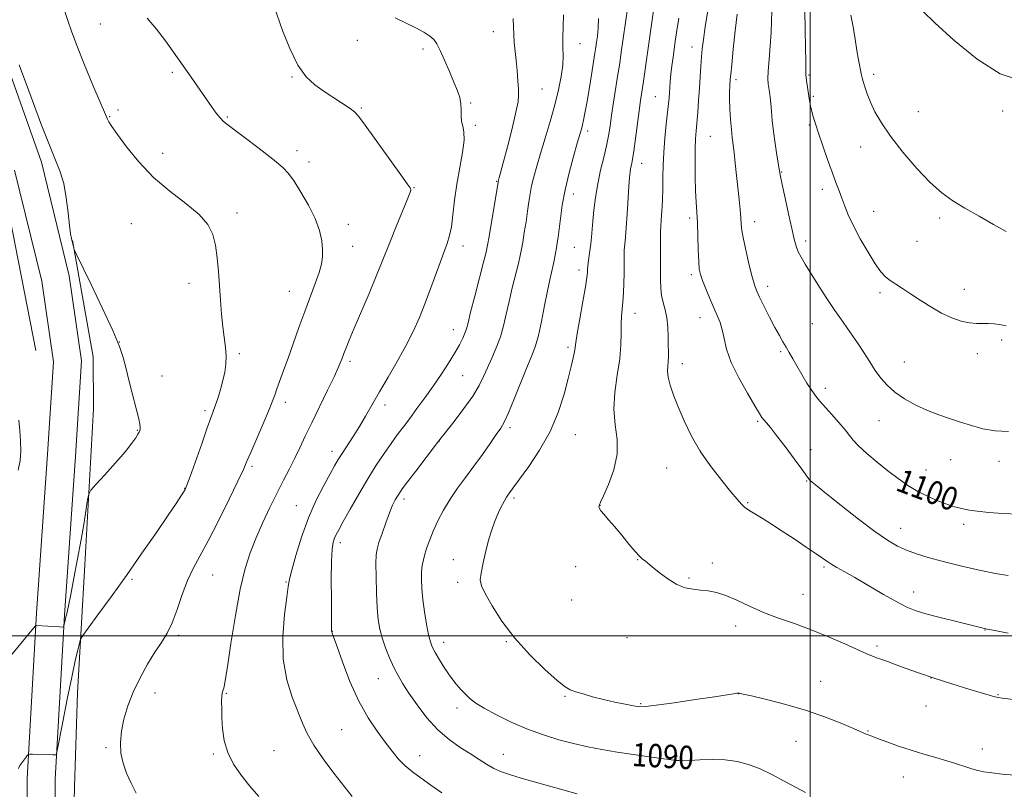
# Model space of a CAD drawing. Extents: x 2187300 to 2190200, y 359800 to 362700.
# Drawn here: x 2189229 to 2189567, y 361947 to 362211 of the extents above; entities that cross this region are included whole.
import ezdxf
from ezdxf.enums import TextEntityAlignment as Align

# ---------------------------------------------------------------- set-up
doc = ezdxf.new("R2010")
doc.units = 0
doc.header["$MEASUREMENT"] = 0
for name, color, linetype, lineweight in [('32000', 7, 'Continuous', 0), ('DTM HARD BREAKLINE', 7, 'Continuous', 0), ('DTM SPOT ELEVATION', 2, 'Continuous', 13), ('INDEX CONTOUR', 41, 'Continuous', 13), ('INDEX CONTOUR LABEL', 244, 'Continuous', 0), ('INTERMEDIATE CONTOUR', 44, 'Continuous', 0)]:
    doc.layers.add(name, color=color, linetype=linetype, lineweight=lineweight)
doc.styles.add('Style-ITALICS', font='ITALICS.shx')

msp = doc.modelspace()

# ---------------------------------------------------------------- linework, layer by layer
at = {"layer": '32000', "flags": 128}
for points in [[(2189500, 362500), (2189500, 360000)], [(2190000, 362000), (2187500, 362000)]]:
    msp.add_lwpolyline(points, dxfattribs=at)
at = {"layer": 'DTM HARD BREAKLINE'}
for points in [[(2189245.09, 361193.24, 1042.76), (2189244.37, 361256.46, 1043.08), (2189243.7, 361329.36, 1043.99), (2189244.42, 361390.61, 1044.15), (2189243.62, 361437.55, 1046.08), (2189242.22, 361487.75, 1049.09), (2189242.02, 361530.68, 1052.68), (2189241.62, 361574.25, 1056.92), (2189242.04, 361618.51, 1062.64), (2189241.45, 361665.72, 1067.53), (2189241.41, 361739.48, 1071.74), (2189241.67, 361792.24, 1073.72), (2189241.2, 361863.21, 1076.06), (2189241.02, 361950.81, 1078.38), (2189244.18, 362007.12, 1075.81), (2189247.97, 362061.66, 1074.38), (2189250.05, 362094.31, 1074.63), (2189245.85, 362123.5, 1074.85), (2189236.3, 362162.52, 1075.61), (2189224.53, 362195.72, 1075.63)], [(2189241.45, 360897.29, 1042.78), (2189241.04, 360938.66, 1041.94), (2189238.88, 361002.58, 1041.38), (2189236.75, 361074.14, 1041.85), (2189236.86, 361138.05, 1041.9), (2189235.49, 361193.07, 1042.76), (2189234.77, 361256.36, 1043.08), (2189234.1, 361329.37, 1043.99), (2189234.82, 361390.58, 1044.15), (2189234.02, 361437.33, 1046.08), (2189232.62, 361487.59, 1049.09), (2189232.42, 361530.61, 1052.68), (2189232.02, 361574.25, 1056.92), (2189232.44, 361618.5, 1062.64), (2189231.85, 361665.66, 1067.53), (2189231.81, 361739.5, 1071.74), (2189232.07, 361792.23, 1073.72), (2189231.6, 361863.17, 1076.06), (2189231.42, 361951.07, 1078.38), (2189234.6, 362007.72, 1075.81), (2189238.39, 362062.3, 1074.38), (2189240.41, 362093.93, 1074.63), (2189236.41, 362121.67, 1074.85), (2189227.09, 362159.77, 1075.61)], [(2189224.49, 362148.75, 1075.78), (2189234.37, 362097.83, 1074.4)], [(2189246.97, 362135.61, 1076.04), (2189254.01, 362095.66, 1075.51), (2189254.12, 362077.88, 1075.31), (2189251.17, 362024.33, 1076.6), (2189248.67, 361980.5, 1079.04), (2189247.69, 361948.25, 1078.65), (2189246.38, 361894.28, 1077.46), (2189246.09, 361835.55, 1075.55)]]:
    msp.add_polyline3d(points, dxfattribs=at)
at = {"layer": 'DTM SPOT ELEVATION'}
for p in [(2189256.54, 362209.86, 1079.03), (2189391.35, 362207.28, 1085.2), (2189344.69, 362204.32, 1083.28), (2189421.05, 362203.11, 1088.75), (2189367.19, 362201.34, 1083.67), (2189459.51, 362201.94, 1097.34), (2189281.26, 362193.31, 1079.73), (2189499.63, 362192.37, 1104.18), (2189521.78, 362192.6, 1106.42), (2189322.22, 362191.69, 1081.88), (2189474.54, 362190.75, 1100.37), (2189408.09, 362187.54, 1086.9), (2189383.6, 362182.75, 1084.15), (2189446.9, 362184.93, 1095.07), (2189501.12, 362185.01, 1104.22), (2189262.52, 362180.39, 1078.37), (2189346.11, 362181.07, 1082.15), (2189537.15, 362179.83, 1107.01), (2189566.13, 362180.01, 1107.68), (2189259.71, 362178.13, 1078.1), (2189300.09, 362178, 1080.15), (2189385.14, 362175.16, 1084.29), (2189499.72, 362175.27, 1103.79), (2189423.7, 362173.22, 1090.4), (2189465.73, 362171.38, 1098.97), (2189277.9, 362165.46, 1078.57), (2189323.98, 362166.41, 1080.53), (2189517.38, 362167.72, 1105.26), (2189328.15, 362162.56, 1080.56), (2189442.21, 362162.03, 1094.67), (2189490.29, 362159.07, 1102.09), (2189392.53, 362155.86, 1085.92), (2189364.17, 362153.73, 1082.07), (2189418.83, 362151.54, 1090.63), (2189504.17, 362153.16, 1103.48), (2189303.4, 362145.09, 1078.37), (2189521.86, 362145.58, 1104.84), (2189267.13, 362141.33, 1077.08), (2189458.75, 362143.32, 1097.64), (2189480.96, 362142.07, 1100.61), (2189544.46, 362143.36, 1105.63), (2189341.56, 362141.19, 1080.58), (2189498.52, 362135.46, 1102.44), (2189536.73, 362135.36, 1105.03), (2189343.09, 362133.63, 1080.79), (2189380.9, 362133.73, 1084.58), (2189419.11, 362133.26, 1091.03), (2189420.69, 362125.5, 1091.52), (2189459.24, 362123.93, 1097.66), (2189286.95, 362120.94, 1077.49), (2189321.3, 362118.19, 1079.18), (2189485.45, 362119.83, 1100.52), (2189523.97, 362117.72, 1103.68), (2189552.89, 362118.9, 1104.64), (2189439.94, 362110.59, 1094.65), (2189462.23, 362109.13, 1097.29), (2189377.59, 362105.01, 1085.28), (2189500.75, 362107.11, 1101.11), (2189565.68, 362101.47, 1103.66), (2189263.07, 362100.74, 1076), (2189416.91, 362098.93, 1091.68), (2189489.94, 362097.49, 1099.77), (2189304.22, 362096.84, 1078.26), (2189342.13, 362094.11, 1082.33), (2189557.36, 362096.75, 1103.48), (2189456.2, 362093.38, 1096.58), (2189532.32, 362093.89, 1102.88), (2189277.66, 362089.12, 1076.55), (2189380.82, 362089.26, 1086.93), (2189505.23, 362084.87, 1100.47), (2189292.44, 362077.23, 1077.68), (2189320.04, 362080.11, 1080.47), (2189354.17, 362079.13, 1084.48), (2189523.63, 362073.83, 1101.17), (2189269.17, 362070.51, 1075.92), (2189397.08, 362071.45, 1090.34), (2189482.02, 362073.56, 1097.8), (2189419.42, 362068.99, 1092.79), (2189372.8, 362066.78, 1088.03), (2189500.3, 362063.86, 1098.52), (2189335.95, 362063.3, 1083.46), (2189462.3, 362063.38, 1096.07), (2189548.29, 362060.43, 1101.17), (2189308.6, 362058.13, 1080.28), (2189450.75, 362057.54, 1095.07), (2189539.79, 362056.89, 1100.78), (2189564.8, 362059.87, 1101.48), (2189285.46, 362050.57, 1077.95), (2189498.88, 362053.06, 1097.91), (2189360.72, 362046.96, 1088.42), (2189398.47, 362047.33, 1092.3), (2189323.78, 362044.64, 1083.2), (2189427.97, 362044.77, 1094.02), (2189478.59, 362045.73, 1096.16), (2189531.12, 362036.82, 1098.74), (2189552.74, 362038.22, 1099.61), (2189338.84, 362031.92, 1086.45), (2189377.58, 362026.13, 1091.23), (2189419.53, 362023.77, 1093.71), (2189440.82, 362026.09, 1093.96), (2189466.42, 362024.97, 1094.42), (2189504.79, 362023.66, 1095.77), (2189295, 362020.9, 1080.83), (2189458.42, 362019.86, 1094.16), (2189267.34, 362019.43, 1078.21), (2189320.25, 362018.43, 1083.88), (2189379.15, 362018.37, 1091.62), (2189497.63, 362014.28, 1094.75), (2189535.52, 362014.99, 1096.61), (2189418.21, 362012.26, 1093.54), (2189474.48, 362003.43, 1093.52), (2189283.42, 362000.12, 1080.27), (2189336.1, 362001.58, 1086.03), (2189559.99, 362001.95, 1095.95), (2189374.31, 361997.81, 1090.58), (2189395.82, 361997.99, 1091.89), (2189437.21, 361999.4, 1093.24), (2189522.98, 361996.46, 1094.3), (2189351.88, 361985.3, 1087.17), (2189503.67, 361984.45, 1092.82), (2189541.46, 361985.56, 1094), (2189275.23, 361980.43, 1080.43), (2189299.7, 361980.28, 1082.11), (2189415.9, 361979.23, 1091.86), (2189475.46, 361980.14, 1091.98), (2189564.43, 361979.77, 1094.08), (2189441.83, 361976.7, 1092.14), (2189539.76, 361975.89, 1093.18), (2189378.9, 361975.26, 1089.56), (2189339.35, 361967.78, 1085.05), (2189519.84, 361967.32, 1092.09), (2189495.2, 361963.8, 1091.06), (2189258.42, 361961.61, 1079.84), (2189295.23, 361959.46, 1081.8), (2189316.07, 361960.62, 1082.94), (2189394.74, 361959.31, 1088.75), (2189559.11, 361961.17, 1092.5), (2189366.07, 361958.86, 1086.67), (2189454.38, 361958.84, 1090.19), (2189532, 361951.57, 1091.32)]:
    msp.add_point(p, dxfattribs=at)
at = {"layer": 'INDEX CONTOUR'}
for points in [[(2189474.988, 362213.286, 1100), (2189474.345, 362207.552, 1100), (2189473.67, 362201.235, 1100), (2189473.116, 362195.882, 1100), (2189472.793, 362192.623, 1100), (2189472.641, 362190.929, 1100), (2189472.47, 362188.574, 1100), (2189472.401, 362186.754, 1100), (2189472.408, 362184.179, 1100), (2189472.531, 362180.78, 1100), (2189472.743, 362177.052, 1100), (2189473.004, 362173.632, 1100), (2189473.282, 362170.942, 1100), (2189473.94, 362165.741, 1100), (2189474.352, 362162.092, 1100), (2189474.796, 362157.878, 1100), (2189475.639, 362149.647, 1100), (2189475.977, 362146.226, 1100), (2189476.226, 362143.433, 1100), (2189476.396, 362141.234, 1100), (2189476.644, 362139.018, 1100), (2189477.16, 362136.03, 1100), (2189478.058, 362131.82, 1100), (2189479.147, 362127.159, 1100), (2189480.153, 362123.121, 1100), (2189480.905, 362120.437, 1100), (2189481.637, 362118.466, 1100), (2189482.682, 362116.224, 1100), (2189484.262, 362113.014, 1100), (2189486.137, 362109.283, 1100), (2189487.959, 362105.769, 1100), (2189489.461, 362103.027, 1100), (2189490.692, 362100.898, 1100), (2189491.785, 362099.042, 1100), (2189492.866, 362097.149, 1100), (2189494.056, 362095.042, 1100), (2189495.466, 362092.566, 1100), (2189497.152, 362089.67, 1100), (2189498.941, 362086.703, 1100), (2189500.597, 362084.111, 1100), (2189501.987, 362082.175, 1100), (2189503.371, 362080.515, 1100), (2189507.405, 362076.031, 1100), (2189509.884, 362073.204, 1100), (2189512.018, 362070.65, 1100), (2189513.482, 362068.728, 1100), (2189514.773, 362067.077, 1100), (2189516.593, 362065.157, 1100), (2189519.437, 362062.583, 1100), (2189522.981, 362059.598, 1100), (2189526.695, 362056.606, 1100), (2189530.171, 362053.934, 1100), (2189533.509, 362051.603, 1100), (2189536.927, 362049.553, 1100), (2189540.538, 362047.75, 1100), (2189544.025, 362046.249, 1100), (2189546.966, 362045.127, 1100), (2189549.062, 362044.42, 1100), (2189550.526, 362044.002, 1100), (2189552.935, 362043.408, 1100), (2189554.67, 362043.075, 1100), (2189557.353, 362042.721, 1100), (2189561.276, 362042.362, 1100), (2189566.097, 362042.015, 1100), (2189571.316, 362041.701, 1100)], [(2189272.571, 362211.834, 1080), (2189275.782, 362208.085, 1080), (2189278.829, 362204.039, 1080), (2189287.629, 362191.632, 1080), (2189294.668, 362181.593, 1080), (2189296.306, 362179.319, 1080), (2189297.611, 362177.655, 1080), (2189298.768, 362176.456, 1080), (2189300.359, 362175.17, 1080), (2189303.065, 362173.149, 1080), (2189307.258, 362169.996, 1080), (2189312.069, 362166.326, 1080), (2189316.319, 362163.006, 1080), (2189319.162, 362160.612, 1080), (2189321.098, 362158.557, 1080), (2189322.96, 362155.962, 1080), (2189325.35, 362152.201, 1080), (2189327.946, 362147.691, 1080), (2189330.195, 362143.101, 1080), (2189331.671, 362138.99, 1080), (2189332.458, 362135.456, 1080), (2189332.768, 362132.486, 1080), (2189332.762, 362129.984, 1080), (2189332.397, 362127.533, 1080), (2189331.58, 362124.633, 1080), (2189330.26, 362120.898, 1080), (2189326.631, 362111.287, 1080), (2189324.636, 362105.802, 1080), (2189320.899, 362095.254, 1080), (2189319.359, 362090.96, 1080), (2189317.099, 362084.713, 1080), (2189316.328, 362082.535, 1080), (2189315.477, 362080.251, 1080), (2189314.183, 362077.059, 1080), (2189312.235, 362072.487, 1080), (2189308.108, 362062.931, 1080), (2189306.805, 362059.859, 1080), (2189305.594, 362057.087, 1080), (2189303.731, 362053.087, 1080), (2189300.724, 362046.855, 1080), (2189297.069, 362039.481, 1080), (2189293.51, 362032.576, 1080), (2189290.626, 362027.317, 1080), (2189288.342, 362023.122, 1080), (2189286.419, 362018.972, 1080), (2189284.646, 362014.141, 1080), (2189282.931, 362009.065, 1080), (2189281.213, 362004.475, 1080), (2189279.423, 362000.86, 1080), (2189277.468, 361997.739, 1080), (2189275.249, 361994.393, 1080), (2189272.734, 361990.282, 1080), (2189270.154, 361985.6, 1080), (2189267.804, 361980.721, 1080), (2189265.931, 361975.973, 1080), (2189264.579, 361971.464, 1080), (2189263.742, 361967.258, 1080), (2189263.415, 361963.385, 1080), (2189263.601, 361959.764, 1080), (2189264.302, 361956.283, 1080), (2189265.494, 361952.848, 1080), (2189267.041, 361949.431, 1080), (2189268.778, 361946.016, 1080)], [(2189427.41, 362211.698, 1090), (2189427.279, 362208.394, 1090), (2189427.026, 362205.74, 1090), (2189426.747, 362203.644, 1090), (2189426.498, 362201.91, 1090), (2189426.198, 362199.911, 1090), (2189425.726, 362196.91, 1090), (2189425.01, 362192.476, 1090), (2189424.173, 362187.384, 1090), (2189423.385, 362182.706, 1090), (2189422.775, 362179.275, 1090), (2189422.316, 362176.928, 1090), (2189421.94, 362175.26, 1090), (2189421.562, 362173.812, 1090), (2189421.023, 362171.939, 1090), (2189420.149, 362168.942, 1090), (2189418.846, 362164.378, 1090), (2189417.352, 362158.793, 1090), (2189415.985, 362152.993, 1090), (2189414.997, 362147.67, 1090), (2189414.338, 362143.1, 1090), (2189413.888, 362139.452, 1090), (2189413.543, 362136.797, 1090), (2189413.247, 362134.812, 1090), (2189412.96, 362133.076, 1090), (2189412.645, 362131.243, 1090), (2189412.281, 362129.266, 1090), (2189411.851, 362127.176, 1090), (2189410.691, 362122.117, 1090), (2189409.888, 362118.311, 1090), (2189408.908, 362113.289, 1090), (2189407.835, 362107.845, 1090), (2189406.782, 362103.02, 1090), (2189405.794, 362099.486, 1090), (2189404.659, 362096.421, 1090), (2189403.105, 362092.632, 1090), (2189398.648, 362081.527, 1090), (2189396.581, 362076.529, 1090), (2189395.098, 362073.319, 1090), (2189393.857, 362071.187, 1090), (2189392.355, 362069.014, 1090), (2189390.214, 362065.94, 1090), (2189387.57, 362062.172, 1090), (2189384.694, 362058.183, 1090), (2189381.825, 362054.346, 1090), (2189379.076, 362050.632, 1090), (2189376.535, 362046.916, 1090), (2189374.28, 362043.125, 1090), (2189372.344, 362039.404, 1090), (2189370.751, 362035.954, 1090), (2189369.509, 362032.93, 1090), (2189368.569, 362030.318, 1090), (2189367.861, 362028.057, 1090), (2189367.329, 362026.056, 1090), (2189366.954, 362024.097, 1090), (2189366.727, 362021.931, 1090), (2189366.648, 362019.338, 1090), (2189366.759, 362016.215, 1090), (2189367.109, 362012.487, 1090), (2189367.714, 362008.209, 1090), (2189368.449, 362003.947, 1090), (2189369.154, 362000.391, 1090), (2189369.74, 361997.994, 1090), (2189370.398, 361996.23, 1090), (2189371.39, 361994.334, 1090), (2189372.894, 361991.75, 1090), (2189374.75, 361988.762, 1090), (2189376.712, 361985.864, 1090), (2189378.575, 361983.447, 1090), (2189380.299, 361981.49, 1090), (2189381.88, 361979.869, 1090), (2189383.408, 361978.437, 1090), (2189385.337, 361976.954, 1090), (2189388.209, 361975.158, 1090), (2189392.387, 361972.887, 1090), (2189397.51, 361970.388, 1090), (2189403.035, 361968, 1090), (2189408.504, 361965.997, 1090), (2189413.791, 361964.373, 1090), (2189418.856, 361963.05, 1090), (2189423.714, 361961.952, 1090), (2189428.598, 361961.004, 1090), (2189433.799, 361960.134, 1090), (2189439.421, 361959.294, 1090), (2189444.812, 361958.541, 1090), (2189454.082, 361957.28, 1090), (2189454.976, 361957.185, 1090), (2189456.379, 361957.147, 1090), (2189458.712, 361957.226, 1090), (2189462.227, 361957.434, 1090), (2189466.492, 361957.598, 1090), (2189470.901, 361957.5, 1090), (2189474.995, 361956.953, 1090), (2189478.898, 361955.904, 1090), (2189482.877, 361954.336, 1090), (2189487.097, 361952.288, 1090), (2189491.314, 361950.046, 1090), (2189495.181, 361947.957, 1090), (2189498.427, 361946.278, 1090)]]:
    msp.add_polyline3d(points, dxfattribs=at)
at = {"layer": 'INTERMEDIATE CONTOUR'}
for points in [[(2189497.95, 362227.015, 1104), (2189498.331, 362207.945, 1104), (2189498.435, 362201.776, 1104), (2189498.499, 362197.009, 1104), (2189498.52, 362194.168, 1104), (2189498.552, 362192.603, 1104), (2189498.66, 362191.365, 1104), (2189498.892, 362189.71, 1104), (2189499.858, 362183.646, 1104), (2189500.185, 362181.781, 1104), (2189500.576, 362179.939, 1104), (2189501.092, 362177.988, 1104), (2189501.831, 362175.593, 1104), (2189502.901, 362172.368, 1104), (2189504.349, 362168.118, 1104), (2189505.982, 362163.414, 1104), (2189507.549, 362159.018, 1104), (2189508.854, 362155.498, 1104), (2189509.941, 362152.652, 1104), (2189510.909, 362150.083, 1104), (2189511.888, 362147.416, 1104), (2189513.114, 362144.357, 1104), (2189514.848, 362140.637, 1104), (2189517.228, 362136.16, 1104), (2189519.898, 362131.546, 1104), (2189522.373, 362127.594, 1104), (2189524.308, 362124.884, 1104), (2189525.903, 362123.136, 1104), (2189527.496, 362121.854, 1104), (2189529.38, 362120.597, 1104), (2189531.679, 362119.152, 1104), (2189534.474, 362117.361, 1104), (2189537.788, 362115.153, 1104), (2189541.417, 362112.802, 1104), (2189545.101, 362110.669, 1104), (2189548.609, 362109.044, 1104), (2189551.829, 362107.949, 1104), (2189554.68, 362107.34, 1104), (2189557.117, 362107.142, 1104), (2189561.219, 362107.181, 1104), (2189563.122, 362107.031, 1104), (2189564.855, 362106.774, 1104), (2189566.262, 362106.524, 1104), (2189567.267, 362106.374, 1104)], [(2189316.124, 362215.88, 1082), (2189319.046, 362207.661, 1082), (2189321.476, 362201.472, 1082), (2189324.224, 362195.78, 1082), (2189327.082, 362191.72, 1082), (2189330.068, 362188.944, 1082), (2189333.26, 362186.729, 1082), (2189342.249, 362180.857, 1082), (2189343.752, 362179.769, 1082), (2189345.106, 362178.271, 1082), (2189347.371, 362175.191, 1082), (2189359.587, 362158.17, 1082), (2189361.835, 362155.004, 1082), (2189362.763, 362153.647, 1082), (2189362.991, 362153.222, 1082), (2189362.995, 362152.881, 1082), (2189362.66, 362151.892, 1082), (2189361.723, 362149.555, 1082), (2189357.983, 362140.424, 1082), (2189356.008, 362135.533, 1082), (2189352.984, 362127.798, 1082), (2189351.174, 362123.318, 1082), (2189348.725, 362117.475, 1082), (2189343.613, 362105.477, 1082), (2189341.922, 362101.461, 1082), (2189340.822, 362098.768, 1082), (2189340.056, 362096.789, 1082), (2189339.35, 362094.917, 1082), (2189338.384, 362092.555, 1082), (2189336.829, 362089.108, 1082), (2189334.49, 362084.233, 1082), (2189329.055, 362073.098, 1082), (2189326.837, 362068.451, 1082), (2189324.969, 362064.505, 1082), (2189323.216, 362060.9, 1082), (2189321.375, 362057.295, 1082), (2189319.363, 362053.427, 1082), (2189317.128, 362049.047, 1082), (2189314.665, 362044.022, 1082), (2189312.159, 362038.673, 1082), (2189309.843, 362033.436, 1082), (2189307.883, 362028.494, 1082), (2189306.174, 362023.044, 1082), (2189304.541, 362016.033, 1082), (2189302.876, 362006.94, 1082), (2189301.325, 361997.359, 1082), (2189300.1, 361989.417, 1082), (2189299.344, 361984.683, 1082), (2189298.943, 361982.499, 1082), (2189298.717, 361981.654, 1082), (2189298.518, 361981.091, 1082), (2189298.339, 361980.382, 1082), (2189298.205, 361979.253, 1082), (2189298.14, 361977.481, 1082), (2189298.15, 361975.032, 1082), (2189298.24, 361971.92, 1082), (2189298.459, 361968.206, 1082), (2189299.032, 361964.131, 1082), (2189300.233, 361959.981, 1082), (2189302.24, 361955.988, 1082), (2189304.873, 361952.167, 1082), (2189307.853, 361948.478, 1082), (2189310.908, 361944.935, 1082)], [(2189446.535, 362216, 1094), (2189445.838, 362211.332, 1094), (2189442.706, 362189.446, 1094), (2189441.838, 362183.593, 1094), (2189441.361, 362180.13, 1094), (2189440.121, 362170.6, 1094), (2189439.523, 362166.28, 1094), (2189439.049, 362163.359, 1094), (2189438.695, 362161.545, 1094), (2189438.432, 362160.28, 1094), (2189438.233, 362159.007, 1094), (2189438.054, 362157.159, 1094), (2189437.848, 362154.168, 1094), (2189437.273, 362144.689, 1094), (2189436.959, 362140.096, 1094), (2189436.669, 362136.763, 1094), (2189436.431, 362134.355, 1094), (2189436.272, 362132.255, 1094), (2189436.207, 362129.944, 1094), (2189436.183, 362124.312, 1094), (2189436.127, 362121.009, 1094), (2189436.01, 362117.665, 1094), (2189435.822, 362114.609, 1094), (2189435.325, 362109.654, 1094), (2189435.176, 362107.024, 1094), (2189435.155, 362103.777, 1094), (2189435.073, 362099.792, 1094), (2189434.685, 362095.004, 1094), (2189433.874, 362089.444, 1094), (2189433.038, 362083.517, 1094), (2189432.701, 362077.72, 1094), (2189433.166, 362072.412, 1094), (2189433.829, 362067.378, 1094), (2189433.863, 362062.266, 1094), (2189432.711, 362056.912, 1094), (2189430.884, 362051.915, 1094), (2189429.166, 362048.061, 1094), (2189428.158, 362045.895, 1094), (2189427.745, 362044.979, 1094), (2189427.627, 362044.63, 1094), (2189427.59, 362044.266, 1094), (2189427.741, 362043.698, 1094), (2189428.264, 362042.834, 1094), (2189429.308, 362041.579, 1094), (2189430.877, 362039.827, 1094), (2189432.936, 362037.469, 1094), (2189435.387, 362034.514, 1094), (2189437.88, 362031.455, 1094), (2189440.002, 362028.905, 1094), (2189441.449, 362027.312, 1094), (2189442.351, 362026.469, 1094), (2189443.505, 362025.568, 1094), (2189445.856, 362023.612, 1094), (2189448.236, 362021.682, 1094), (2189451.191, 362019.498, 1094), (2189454.283, 362017.634, 1094), (2189457.167, 362016.513, 1094), (2189459.853, 362015.971, 1094), (2189462.442, 362015.705, 1094), (2189465.054, 362015.421, 1094), (2189467.875, 362014.877, 1094), (2189471.112, 362013.848, 1094), (2189474.921, 362012.197, 1094), (2189479.259, 362010.155, 1094), (2189484.036, 362008.044, 1094), (2189489.173, 362006.095, 1094), (2189494.638, 362004.178, 1094), (2189500.415, 362002.074, 1094), (2189506.373, 361999.663, 1094), (2189511.949, 361997.243, 1094), (2189519.467, 361993.871, 1094), (2189521.366, 361993.054, 1094), (2189522.793, 361992.499, 1094), (2189524.321, 361991.961, 1094), (2189526.291, 361991.279, 1094), (2189528.985, 361990.311, 1094), (2189532.626, 361988.959, 1094), (2189537.191, 361987.296, 1094), (2189542.593, 361985.436, 1094), (2189548.605, 361983.512, 1094), (2189554.422, 361981.739, 1094), (2189563.364, 361979.085, 1094), (2189564.028, 361978.909, 1094), (2189564.624, 361978.8, 1094), (2189565.911, 361978.628, 1094), (2189579.124, 361976.972, 1094)], [(2189244.387, 362214.184, 1078), (2189245.403, 362211.031, 1078), (2189246.599, 362207.391, 1078), (2189248.404, 362202.479, 1078), (2189251.052, 362195.904, 1078), (2189253.988, 362188.893, 1078), (2189258.599, 362178.025, 1078), (2189258.967, 362177.229, 1078), (2189259.456, 362176.334, 1078), (2189260.465, 362174.75, 1078), (2189262.383, 362171.97, 1078), (2189265.498, 362167.706, 1078), (2189269.695, 362162.532, 1078), (2189274.759, 362157.243, 1078), (2189280.379, 362152.476, 1078), (2189285.851, 362148.277, 1078), (2189290.375, 362144.535, 1078), (2189293.366, 362141.106, 1078), (2189295.093, 362137.697, 1078), (2189296.041, 362133.978, 1078), (2189296.63, 362129.707, 1078), (2189297.034, 362125.001, 1078), (2189297.356, 362120.059, 1078), (2189297.69, 362115.087, 1078), (2189298.068, 362110.307, 1078), (2189298.51, 362105.948, 1078), (2189299.439, 362098.89, 1078), (2189299.676, 362095.949, 1078), (2189299.605, 362093.193, 1078), (2189299.231, 362090.457, 1078), (2189298.591, 362087.571, 1078), (2189297.738, 362084.459, 1078), (2189296.81, 362081.425, 1078), (2189295.965, 362078.862, 1078), (2189295.275, 362076.92, 1078), (2189294.474, 362074.761, 1078), (2189293.213, 362071.302, 1078), (2189291.295, 362065.915, 1078), (2189287.313, 362054.644, 1078), (2189286.228, 362051.636, 1078), (2189285.622, 362050.189, 1078), (2189285.072, 362049.256, 1078), (2189284.164, 362047.877, 1078), (2189282.525, 362045.436, 1078), (2189279.793, 362041.408, 1078), (2189275.755, 362035.493, 1078), (2189270.793, 362028.301, 1078), (2189265.439, 362020.673, 1078), (2189260.223, 362013.415, 1078), (2189255.674, 362007.198, 1078), (2189252.318, 362002.663, 1078), (2189250.485, 362000.151, 1078), (2189249.707, 361998.811, 1078), (2189249.317, 361997.497, 1078), (2189248.754, 361995.19, 1078), (2189247.887, 361991.4, 1078), (2189246.688, 361985.767, 1078), (2189245.188, 361978.299, 1078), (2189243.663, 361970.47, 1078), (2189241.762, 361960.615, 1078), (2189241.453, 361959.325, 1078), (2189241.251, 361959.151, 1078), (2189240.2, 361959.202, 1078), (2189238.943, 361959.247, 1078), (2189233.254, 361959.409, 1078), (2189232.278, 361959.416, 1078), (2189231.815, 361959.294, 1078), (2189231.466, 361958.936, 1078), (2189230.922, 361958.277, 1078), (2189230.235, 361957.407, 1078), (2189229.541, 361956.454, 1078), (2189228.947, 361955.511, 1078), (2189228.422, 361954.518, 1078)], [(2189415.455, 362213.061, 1088), (2189415.244, 362208.942, 1088), (2189415.132, 362205.119, 1088), (2189415.198, 362201.887, 1088), (2189415.28, 362198.913, 1088), (2189415.159, 362195.704, 1088), (2189414.654, 362191.854, 1088), (2189413.748, 362187.32, 1088), (2189412.464, 362182.146, 1088), (2189410.861, 362176.458, 1088), (2189409.135, 362170.712, 1088), (2189407.525, 362165.445, 1088), (2189406.217, 362161.066, 1088), (2189405.218, 362157.463, 1088), (2189404.488, 362154.398, 1088), (2189403.974, 362151.618, 1088), (2189403.558, 362148.817, 1088), (2189403.117, 362145.679, 1088), (2189402.56, 362142.035, 1088), (2189401.957, 362138.301, 1088), (2189401.416, 362135.043, 1088), (2189400.997, 362132.601, 1088), (2189400.563, 362130.412, 1088), (2189399.928, 362127.687, 1088), (2189397.834, 362119.32, 1088), (2189396.72, 362114.644, 1088), (2189395.766, 362110.315, 1088), (2189394.844, 362106.317, 1088), (2189393.755, 362102.514, 1088), (2189392.37, 362098.809, 1088), (2189390.828, 362095.263, 1088), (2189389.337, 362091.975, 1088), (2189387.994, 362088.956, 1088), (2189386.458, 362085.86, 1088), (2189384.276, 362082.253, 1088), (2189381.211, 362077.922, 1088), (2189377.878, 362073.545, 1088), (2189373.436, 362067.904, 1088), (2189372.241, 362066.362, 1088), (2189364.707, 362056.503, 1088), (2189361.893, 362052.797, 1088), (2189360.102, 362050.405, 1088), (2189359.101, 362048.989, 1088), (2189358.428, 362047.919, 1088), (2189357.696, 362046.632, 1088), (2189356.801, 362044.817, 1088), (2189355.708, 362042.233, 1088), (2189354.427, 362038.804, 1088), (2189353.147, 362035.126, 1088), (2189352.098, 362031.964, 1088), (2189351.454, 362029.771, 1088), (2189351.151, 362027.759, 1088), (2189351.062, 362024.828, 1088), (2189351.089, 362020.252, 1088), (2189351.212, 362014.804, 1088), (2189351.442, 362009.632, 1088), (2189351.8, 362005.588, 1088), (2189352.357, 362002.343, 1088), (2189353.198, 361999.271, 1088), (2189354.368, 361995.911, 1088), (2189355.757, 361992.438, 1088), (2189357.211, 361989.19, 1088), (2189358.651, 361986.363, 1088), (2189360.286, 361983.584, 1088), (2189362.395, 361980.334, 1088), (2189365.18, 361976.29, 1088), (2189368.531, 361971.89, 1088), (2189372.261, 361967.765, 1088), (2189376.167, 361964.404, 1088), (2189379.995, 361961.728, 1088), (2189383.475, 361959.52, 1088), (2189386.425, 361957.598, 1088), (2189389.02, 361955.933, 1088), (2189391.525, 361954.53, 1088), (2189394.196, 361953.37, 1088), (2189397.26, 361952.32, 1088), (2189400.934, 361951.219, 1088), (2189405.302, 361949.961, 1088), (2189420.1, 361945.756, 1088)], [(2189437.351, 362215.059, 1092), (2189435.249, 362200.194, 1092), (2189434.701, 362196.421, 1092), (2189434.104, 362192.491, 1092), (2189432.621, 362183.106, 1092), (2189431.929, 362178.619, 1092), (2189431.376, 362174.873, 1092), (2189430.842, 362171.531, 1092), (2189430.158, 362168.073, 1092), (2189429.217, 362164.1, 1092), (2189428.151, 362159.693, 1092), (2189427.156, 362155.057, 1092), (2189426.386, 362150.411, 1092), (2189425.835, 362146.043, 1092), (2189425.458, 362142.257, 1092), (2189425.002, 362136.768, 1092), (2189424.775, 362134.462, 1092), (2189424.473, 362132.082, 1092), (2189423.889, 362127.951, 1092), (2189423.746, 362126.699, 1092), (2189423.698, 362125.891, 1092), (2189423.689, 362125.27, 1092), (2189423.653, 362124.496, 1092), (2189423.456, 362122.9, 1092), (2189422.944, 362119.736, 1092), (2189422.045, 362114.64, 1092), (2189420.996, 362108.79, 1092), (2189420.114, 362103.754, 1092), (2189419.622, 362100.663, 1092), (2189419.379, 362098.911, 1092), (2189419.155, 362097.459, 1092), (2189418.745, 362095.407, 1092), (2189418.059, 362092.409, 1092), (2189417.038, 362088.258, 1092), (2189415.599, 362082.865, 1092), (2189413.578, 362076.633, 1092), (2189410.793, 362070.076, 1092), (2189407.218, 362063.719, 1092), (2189403.468, 362058.097, 1092), (2189400.319, 362053.761, 1092), (2189398.341, 362051.064, 1092), (2189396.307, 362048.25, 1092), (2189395.836, 362047.549, 1092), (2189395.247, 362046.548, 1092), (2189394.483, 362045.101, 1092), (2189393.595, 362043.285, 1092), (2189392.658, 362041.233, 1092), (2189391.733, 362039.012, 1092), (2189390.798, 362036.412, 1092), (2189389.815, 362033.159, 1092), (2189388.78, 362029.153, 1092), (2189387.828, 362025.01, 1092), (2189387.132, 362021.52, 1092), (2189386.873, 362019.165, 1092), (2189387.271, 362017.18, 1092), (2189388.554, 362014.489, 1092), (2189390.905, 362010.304, 1092), (2189394.31, 362004.978, 1092), (2189398.704, 361999.151, 1092), (2189403.881, 361993.451, 1092), (2189409.054, 361988.446, 1092), (2189413.291, 361984.691, 1092), (2189415.973, 361982.534, 1092), (2189417.738, 361981.483, 1092), (2189419.534, 361980.842, 1092), (2189422.109, 361980.05, 1092), (2189425.396, 361979.1, 1092), (2189429.128, 361978.125, 1092), (2189433.002, 361977.243, 1092), (2189436.59, 361976.511, 1092), (2189439.428, 361975.974, 1092), (2189441.369, 361975.684, 1092), (2189443.504, 361975.719, 1092), (2189447.238, 361976.166, 1092), (2189453.424, 361977.048, 1092), (2189460.713, 361978.131, 1092), (2189467.201, 361979.117, 1092), (2189473.727, 361980.13, 1092), (2189474.863, 361980.287, 1092), (2189475.644, 361980.298, 1092), (2189477.013, 361980.046, 1092), (2189479.95, 361979.374, 1092), (2189485.092, 361978.166, 1092), (2189491.723, 361976.483, 1092), (2189498.786, 361974.428, 1092), (2189505.332, 361972.149, 1092), (2189510.852, 361969.953, 1092), (2189514.946, 361968.194, 1092), (2189519.296, 361966.273, 1092), (2189519.989, 361965.987, 1092), (2189521.149, 361965.54, 1092), (2189523.182, 361964.778, 1092), (2189526.351, 361963.609, 1092), (2189530.344, 361962.19, 1092), (2189534.705, 361960.738, 1092), (2189539.034, 361959.425, 1092), (2189543.146, 361958.244, 1092), (2189546.912, 361957.144, 1092), (2189550.229, 361956.092, 1092), (2189553.084, 361955.139, 1092), (2189555.492, 361954.356, 1092), (2189557.545, 361953.786, 1092), (2189559.664, 361953.36, 1092), (2189562.349, 361952.98, 1092), (2189565.949, 361952.573, 1092), (2189570.209, 361952.176, 1092)], [(2189465.098, 362215.227, 1098), (2189464.067, 362208.936, 1098), (2189463.4, 362204.504, 1098), (2189463.021, 362201.381, 1098), (2189462.789, 362198.618, 1098), (2189462.581, 362195.443, 1098), (2189462.355, 362191.799, 1098), (2189462.092, 362187.807, 1098), (2189461.779, 362183.63, 1098), (2189461.446, 362179.594, 1098), (2189460.87, 362173.235, 1098), (2189460.676, 362170.51, 1098), (2189460.564, 362167.125, 1098), (2189460.541, 362162.582, 1098), (2189460.602, 362157.478, 1098), (2189460.737, 362152.683, 1098), (2189460.933, 362148.799, 1098), (2189461.154, 362145.352, 1098), (2189461.359, 362141.602, 1098), (2189461.52, 362137.078, 1098), (2189461.655, 362132.398, 1098), (2189461.795, 362128.449, 1098), (2189461.99, 362125.823, 1098), (2189462.369, 362123.929, 1098), (2189463.083, 362121.879, 1098), (2189464.218, 362119.031, 1098), (2189465.595, 362115.721, 1098), (2189466.976, 362112.528, 1098), (2189468.16, 362109.867, 1098), (2189469.119, 362107.489, 1098), (2189469.868, 362104.98, 1098), (2189470.493, 362101.973, 1098), (2189471.377, 362098.282, 1098), (2189472.976, 362093.771, 1098), (2189475.542, 362088.485, 1098), (2189478.494, 362083.214, 1098), (2189481.046, 362078.929, 1098), (2189482.623, 362076.321, 1098), (2189483.5, 362074.947, 1098), (2189484.159, 362074.081, 1098), (2189485.044, 362073.051, 1098), (2189486.427, 362071.408, 1098), (2189488.54, 362068.754, 1098), (2189491.451, 362064.93, 1098), (2189494.577, 362060.729, 1098), (2189497.17, 362057.185, 1098), (2189499.45, 362054.002, 1098), (2189499.953, 362053.414, 1098), (2189500.736, 362052.695, 1098), (2189502.409, 362051.307, 1098), (2189505.604, 362048.728, 1098), (2189510.64, 362044.701, 1098), (2189516.589, 362040.03, 1098), (2189522.211, 362035.783, 1098), (2189526.577, 362032.775, 1098), (2189530.002, 362030.795, 1098), (2189533.109, 362029.373, 1098), (2189536.483, 362028.104, 1098), (2189540.553, 362026.829, 1098), (2189545.706, 362025.449, 1098), (2189552.056, 362023.927, 1098), (2189558.63, 362022.46, 1098), (2189564.173, 362021.308, 1098), (2189567.907, 362020.665, 1098)], [(2189486.833, 362214.236, 1102), (2189486.808, 362210.883, 1102), (2189486.646, 362206.937, 1102), (2189486.314, 362202.322, 1102), (2189485.93, 362197.654, 1102), (2189485.64, 362193.715, 1102), (2189485.558, 362191.064, 1102), (2189485.644, 362189.355, 1102), (2189485.831, 362188.016, 1102), (2189486.053, 362186.552, 1102), (2189486.284, 362184.783, 1102), (2189486.509, 362182.606, 1102), (2189486.729, 362179.933, 1102), (2189487.006, 362176.74, 1102), (2189487.419, 362173.016, 1102), (2189488.006, 362168.866, 1102), (2189488.65, 362164.838, 1102), (2189489.54, 362159.484, 1102), (2189489.88, 362157.612, 1102), (2189490.462, 362154.77, 1102), (2189491.446, 362150.17, 1102), (2189492.635, 362144.705, 1102), (2189493.74, 362139.685, 1102), (2189494.557, 362136.103, 1102), (2189495.219, 362133.669, 1102), (2189495.942, 362131.774, 1102), (2189496.93, 362129.856, 1102), (2189498.315, 362127.54, 1102), (2189502.711, 362120.544, 1102), (2189505.565, 362116.07, 1102), (2189508.508, 362111.613, 1102), (2189511.306, 362107.592, 1102), (2189513.902, 362103.956, 1102), (2189516.286, 362100.539, 1102), (2189518.456, 362097.214, 1102), (2189520.462, 362094.028, 1102), (2189522.364, 362091.069, 1102), (2189524.261, 362088.394, 1102), (2189526.398, 362085.934, 1102), (2189529.06, 362083.589, 1102), (2189532.427, 362081.298, 1102), (2189536.27, 362079.152, 1102), (2189540.258, 362077.288, 1102), (2189544.128, 362075.785, 1102), (2189547.884, 362074.525, 1102), (2189551.6, 362073.342, 1102), (2189555.359, 362072.13, 1102), (2189559.28, 362071.043, 1102), (2189563.489, 362070.297, 1102), (2189568.035, 362070.045, 1102)], [(2189514.045, 362212.953, 1106), (2189514.735, 362208.847, 1106), (2189515.426, 362204.611, 1106), (2189516.073, 362200.724, 1106), (2189516.634, 362197.575, 1106), (2189517.65, 362192.323, 1106), (2189517.864, 362191.35, 1106), (2189518.193, 362190.125, 1106), (2189518.745, 362188.308, 1106), (2189519.575, 362185.916, 1106), (2189520.721, 362183.06, 1106), (2189522.266, 362179.795, 1106), (2189524.462, 362175.963, 1106), (2189527.608, 362171.349, 1106), (2189531.834, 362165.918, 1106), (2189536.61, 362160.343, 1106), (2189541.243, 362155.474, 1106), (2189545.254, 362151.908, 1106), (2189549.024, 362149.22, 1106), (2189553.154, 362146.726, 1106), (2189558.005, 362143.937, 1106), (2189562.989, 362141.114, 1106), (2189567.281, 362138.707, 1106)], [(2189538.828, 362214.128, 1108), (2189542.842, 362210.249, 1108), (2189549.354, 362204.329, 1108), (2189557.291, 362197.827, 1108), (2189565.179, 362192.749, 1108), (2189571.823, 362190.544, 1108)], [(2189357.677, 362212.011, 1084), (2189364.725, 362208.508, 1084), (2189367.456, 362207.034, 1084), (2189369.524, 362205.733, 1084), (2189370.925, 362204.529, 1084), (2189371.988, 362203.027, 1084), (2189373.12, 362200.752, 1084), (2189374.615, 362197.431, 1084), (2189376.289, 362193.579, 1084), (2189377.846, 362189.914, 1084), (2189379.039, 362186.978, 1084), (2189379.832, 362184.616, 1084), (2189380.246, 362182.503, 1084), (2189380.337, 362180.386, 1084), (2189380.315, 362178.329, 1084), (2189380.432, 362176.471, 1084), (2189380.833, 362174.826, 1084), (2189381.248, 362172.89, 1084), (2189381.307, 362170.033, 1084), (2189380.755, 362165.824, 1084), (2189379.816, 362160.62, 1084), (2189378.83, 362154.984, 1084), (2189378.064, 362149.444, 1084), (2189377.473, 362144.424, 1084), (2189376.94, 362140.32, 1084), (2189376.332, 362137.291, 1084), (2189375.482, 362134.548, 1084), (2189370.264, 362120.297, 1084), (2189368.056, 362114.445, 1084), (2189365.962, 362109.22, 1084), (2189363.81, 362104.381, 1084), (2189361.342, 362099.461, 1084), (2189358.404, 362094.146, 1084), (2189355.263, 362088.726, 1084), (2189352.288, 362083.643, 1084), (2189347.536, 362075.353, 1084), (2189345.419, 362071.786, 1084), (2189343.256, 362068.364, 1084), (2189339.442, 362062.566, 1084), (2189338.116, 362060.459, 1084), (2189336.89, 362058.363, 1084), (2189335.337, 362055.594, 1084), (2189333.157, 362051.615, 1084), (2189330.569, 362046.496, 1084), (2189327.923, 362040.455, 1084), (2189325.533, 362033.842, 1084), (2189323.573, 362027.534, 1084), (2189322.182, 362022.541, 1084), (2189321.415, 362019.411, 1084), (2189320.977, 362016.889, 1084), (2189320.484, 362013.261, 1084), (2189319.72, 362007.309, 1084), (2189319.105, 361999.799, 1084), (2189319.221, 361991.989, 1084), (2189320.447, 361984.938, 1084), (2189322.351, 361978.907, 1084), (2189325.855, 361970.014, 1084), (2189327.448, 361966.461, 1084), (2189329.706, 361962.546, 1084), (2189332.998, 361957.806, 1084), (2189336.663, 361952.941, 1084), (2189342.923, 361944.913, 1084)], [(2189398.095, 362211.708, 1086), (2189398.287, 362208.847, 1086), (2189398.341, 362206.2, 1086), (2189398.524, 362203.493, 1086), (2189399.171, 362197.379, 1086), (2189399.489, 362193.861, 1086), (2189399.754, 362190.416, 1086), (2189399.951, 362187.525, 1086), (2189400.032, 362185.395, 1086), (2189399.818, 362183.136, 1086), (2189399.097, 362179.584, 1086), (2189397.766, 362174.043, 1086), (2189396.165, 362167.698, 1086), (2189394.744, 362162.204, 1086), (2189393.846, 362158.813, 1086), (2189393.389, 362157.161, 1086), (2189392.99, 362155.804, 1086), (2189392.948, 362155.565, 1086), (2189389.873, 362137.01, 1086), (2189389.35, 362133.959, 1086), (2189388.846, 362131.558, 1086), (2189388.007, 362128.197, 1086), (2189384.977, 362116.523, 1086), (2189383.551, 362110.978, 1086), (2189382.657, 362107.407, 1086), (2189382.112, 362105.32, 1086), (2189381.603, 362103.803, 1086), (2189380.855, 362102.068, 1086), (2189379.728, 362099.859, 1086), (2189378.119, 362097.047, 1086), (2189375.972, 362093.581, 1086), (2189373.425, 362089.672, 1086), (2189370.66, 362085.606, 1086), (2189367.858, 362081.641, 1086), (2189365.151, 362077.926, 1086), (2189362.665, 362074.584, 1086), (2189360.467, 362071.659, 1086), (2189358.404, 362068.891, 1086), (2189356.262, 362065.942, 1086), (2189353.867, 362062.52, 1086), (2189351.199, 362058.511, 1086), (2189348.273, 362053.849, 1086), (2189345.171, 362048.609, 1086), (2189342.225, 362043.456, 1086), (2189339.835, 362039.197, 1086), (2189338.282, 362036.405, 1086), (2189337.382, 362034.706, 1086), (2189336.835, 362033.488, 1086), (2189336.398, 362032.104, 1086), (2189336.05, 362029.759, 1086), (2189335.829, 362025.621, 1086), (2189335.753, 362019.313, 1086), (2189335.773, 362012.267, 1086), (2189335.86, 362001.695, 1086), (2189335.894, 362001.338, 1086), (2189336.021, 362000.955, 1086), (2189337.597, 361996.538, 1086), (2189339.543, 361991.126, 1086), (2189342.158, 361984.372, 1086), (2189345.18, 361977.603, 1086), (2189348.35, 361971.891, 1086), (2189351.442, 361967.27, 1086), (2189354.231, 361963.52, 1086), (2189356.584, 361960.426, 1086), (2189358.723, 361957.808, 1086), (2189360.959, 361955.498, 1086), (2189363.553, 361953.327, 1086), (2189366.551, 361951.138, 1086), (2189369.951, 361948.777, 1086), (2189373.654, 361946.188, 1086)], [(2189454.988, 362211.839, 1096), (2189454.224, 362206.942, 1096), (2189453.755, 362203.817, 1096), (2189453.002, 362198.499, 1096), (2189452.599, 362195.488, 1096), (2189452.254, 362192.612, 1096), (2189452.016, 362190.138, 1096), (2189451.86, 362188.044, 1096), (2189451.743, 362186.234, 1096), (2189451.618, 362184.54, 1096), (2189451.434, 362182.508, 1096), (2189451.133, 362179.611, 1096), (2189450.691, 362175.522, 1096), (2189450.211, 362170.709, 1096), (2189449.824, 362165.84, 1096), (2189449.624, 362161.427, 1096), (2189449.544, 362157.365, 1096), (2189449.478, 362153.392, 1096), (2189449.344, 362149.364, 1096), (2189449.16, 362145.611, 1096), (2189448.971, 362142.582, 1096), (2189448.814, 362140.513, 1096), (2189448.706, 362138.781, 1096), (2189448.656, 362136.56, 1096), (2189448.668, 362133.266, 1096), (2189448.709, 362129.328, 1096), (2189448.736, 362125.423, 1096), (2189448.738, 362122.084, 1096), (2189448.813, 362119.258, 1096), (2189449.09, 362116.748, 1096), (2189449.639, 362114.354, 1096), (2189450.305, 362111.868, 1096), (2189450.877, 362109.083, 1096), (2189451.195, 362105.896, 1096), (2189451.318, 362102.622, 1096), (2189451.357, 362099.681, 1096), (2189451.397, 362097.382, 1096), (2189451.413, 362095.59, 1096), (2189451.347, 362094.058, 1096), (2189451.191, 362092.545, 1096), (2189451.113, 362090.833, 1096), (2189451.324, 362088.707, 1096), (2189451.996, 362085.983, 1096), (2189453.146, 362082.597, 1096), (2189454.748, 362078.513, 1096), (2189456.793, 362073.747, 1096), (2189459.332, 362068.534, 1096), (2189462.429, 362063.16, 1096), (2189466.045, 362057.931, 1096), (2189469.705, 362053.226, 1096), (2189472.829, 362049.441, 1096), (2189474.998, 362046.848, 1096), (2189476.435, 362045.206, 1096), (2189477.523, 362044.151, 1096), (2189478.611, 362043.342, 1096), (2189479.921, 362042.538, 1096), (2189481.635, 362041.524, 1096), (2189483.914, 362040.117, 1096), (2189486.816, 362038.265, 1096), (2189490.378, 362035.947, 1096), (2189494.51, 362033.222, 1096), (2189498.655, 362030.459, 1096), (2189502.131, 362028.106, 1096), (2189506.045, 362025.378, 1096), (2189507.446, 362024.47, 1096), (2189509.215, 362023.438, 1096), (2189511.726, 362022.024, 1096), (2189515.309, 362019.987, 1096), (2189525.245, 362014.233, 1096), (2189529.824, 362011.631, 1096), (2189533.172, 362009.87, 1096), (2189536.07, 362008.673, 1096), (2189539.663, 362007.58, 1096), (2189544.682, 362006.258, 1096), (2189550.218, 362004.871, 1096), (2189558.011, 362002.962, 1096), (2189560.341, 362002.426, 1096), (2189563.337, 362001.801, 1096), (2189568.007, 362000.89, 1096)], [(2189228.673, 362195.812, 1076), (2189229.62, 362193.305, 1076), (2189231.197, 362189.094, 1076), (2189233.567, 362182.653, 1076), (2189236.35, 362175.182, 1076), (2189239.024, 362168.307, 1076), (2189241.173, 362163.2, 1076), (2189242.791, 362159.182, 1076), (2189243.977, 362155.112, 1076), (2189244.827, 362150.205, 1076), (2189245.433, 362145.093, 1076), (2189245.887, 362140.759, 1076), (2189246.267, 362137.929, 1076), (2189246.592, 362136.286, 1076), (2189247.099, 362134.365, 1076), (2189247.406, 362133.03, 1076), (2189247.569, 362132.527, 1076), (2189248.267, 362131.038, 1076), (2189253.376, 362120.55, 1076), (2189257.311, 362112.332, 1076), (2189260.822, 362104.689, 1076), (2189263.098, 362099.189, 1076), (2189264.374, 362095.431, 1076), (2189265.151, 362092.532, 1076), (2189266.578, 362086.808, 1076), (2189267.379, 362083.665, 1076), (2189269.094, 362077.064, 1076), (2189269.74, 362074.407, 1076), (2189270.088, 362072.648, 1076), (2189270.196, 362071.606, 1076), (2189270.162, 362070.977, 1076), (2189270.055, 362070.477, 1076), (2189269.832, 362069.918, 1076), (2189269.421, 362069.132, 1076), (2189268.704, 362067.93, 1076), (2189267.377, 362066.051, 1076), (2189265.094, 362063.212, 1076), (2189261.725, 362059.342, 1076), (2189258.023, 362055.23, 1076), (2189254.96, 362051.877, 1076), (2189253.245, 362049.928, 1076), (2189252.521, 362048.603, 1076), (2189252.169, 362046.767, 1076), (2189251.672, 362043.514, 1076), (2189250.928, 362038.855, 1076), (2189249.937, 362033.029, 1076), (2189248.733, 362026.395, 1076), (2189247.478, 362019.79, 1076), (2189246.366, 362014.167, 1076), (2189245.544, 362010.239, 1076), (2189244.981, 362007.718, 1076), (2189244.597, 362006.071, 1076), (2189244.327, 362004.858, 1076), (2189244.029, 362003.39, 1076), (2189243.916, 362003.089, 1076), (2189243.511, 362002.999, 1076), (2189242.468, 362003.05, 1076), (2189234.483, 362003.529, 1076), (2189234.301, 362003.413, 1076), (2189233.581, 362002.585, 1076), (2189224.388, 361991.521, 1076)], [(2189228.532, 362073.972, 1074), (2189228.89, 362070.38, 1074), (2189229.147, 362066.745, 1074), (2189229.209, 362063.372, 1074), (2189228.968, 362060.148, 1074), (2189228.31, 362056.851, 1074)]]:
    msp.add_polyline3d(points, dxfattribs=at)

# ---------------------------------------------------------------- texts
at = {"layer": 'INDEX CONTOUR LABEL', "style": 'Style-ITALICS', "width": 0.875}
for s, rotation, p in [('1100', 339.3, (2189530.362, 362053.801, 1100)), ('1090', 356.7, (2189438.943, 361959.365, 1090))]:
    msp.add_text(s, height=8, rotation=rotation, dxfattribs=at).set_placement(p, align=Align.MIDDLE_LEFT)

doc.saveas('drawing.dxf')
